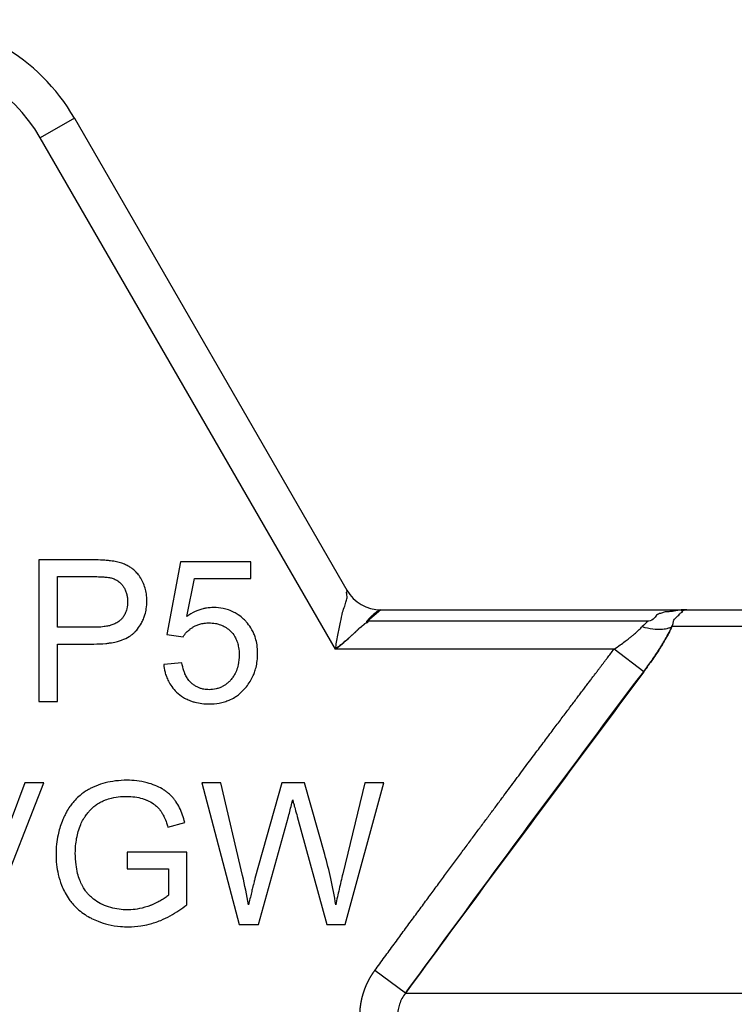
# Model space of a CAD drawing. Units: millimetres. Extents: x 0 to 21777, y -7 to 14850.
# Drawn here: x 9792 to 9805, y 12566 to 12584 of the extents above; entities that cross this region are included whole.
import ezdxf

# ---------------------------------------------------------------- set-up
doc = ezdxf.new("R2010")
doc.units = ezdxf.units.MM
doc.linetypes.add('K5LT_THIN', pattern=[0])
doc.layers.add('R', color=1, linetype='Continuous', true_color=0xff0000)
doc.layers.add('WELDING', color=7, linetype='Continuous', true_color=0xffffff)

msp = doc.modelspace()

# ---------------------------------------------------------------- linework, layer by layer
at = {"layer": 'R', "color": 7, "linetype": 'K5LT_THIN', "lineweight": 30}
for p, q in [((9792.703, 12582.458), (9792.066, 12582.09)), ((9792.703, 12582.458), (9797.795, 12573.638)), ((9797.583, 12572.535), (9792.066, 12582.09)), ((9793.036, 12574.202), (9792.037, 12574.202)), ((9792.037, 12574.202), (9792.037, 12571.556)), ((9794.687, 12574.168), (9794.431, 12572.809)), ((9796.002, 12574.168), (9794.687, 12574.168)), ((9796.002, 12573.857), (9796.002, 12574.168)), ((9792.388, 12572.944), (9792.388, 12573.89)), ((9792.388, 12573.89), (9793.066, 12573.89)), ((9794.804, 12573.147), (9794.947, 12573.857)), ((9794.947, 12573.857), (9796.002, 12573.857)), ((9798.431, 12573.27), (9798.183, 12573.055)), ((9798.431, 12573.27), (9804.145, 12573.27)), ((9804.145, 12573.27), (9825.68, 12573.27)), ((9793.072, 12572.944), (9792.388, 12572.944)), ((9803.425, 12573.055), (9798.183, 12573.055)), ((9825.954, 12572.957), (9803.87, 12572.957)), ((9794.431, 12572.809), (9794.736, 12572.768)), ((9792.388, 12571.556), (9792.388, 12572.631)), ((9792.388, 12572.631), (9793.068, 12572.631)), ((9802.787, 12572.535), (9797.583, 12572.535)), ((9803.341, 12572.114), (9802.787, 12572.535)), ((9794.714, 12572.278), (9794.373, 12572.25)), ((9792.037, 12571.556), (9792.388, 12571.556)), ((9791.775, 12570.038), (9791.059, 12568.116)), ((9791.095, 12567.392), (9792.132, 12570.038)), ((9792.132, 12570.038), (9791.775, 12570.038)), ((9795.442, 12570.038), (9795.083, 12570.038)), ((9795.083, 12570.038), (9795.784, 12567.392)), ((9795.845, 12568.304), (9795.442, 12570.038)), ((9796.579, 12570.038), (9796.077, 12568.251)), ((9797.003, 12570.038), (9796.579, 12570.038)), ((9797.382, 12568.699), (9797.003, 12570.038)), ((9798.132, 12570.038), (9797.719, 12568.338)), ((9797.763, 12567.392), (9798.485, 12570.038)), ((9798.485, 12570.038), (9798.132, 12570.038)), ((9796.145, 12567.392), (9796.704, 12569.409)), ((9796.867, 12569.409), (9797.42, 12567.392)), ((9794.451, 12569.211), (9794.766, 12569.298)), ((9793.687, 12568.741), (9793.687, 12568.429)), ((9794.806, 12568.741), (9793.687, 12568.741)), ((9794.806, 12567.761), (9794.806, 12568.741)), ((9793.687, 12568.429), (9794.463, 12568.429)), ((9794.463, 12568.429), (9794.463, 12567.939)), ((9795.784, 12567.392), (9796.145, 12567.392)), ((9797.42, 12567.392), (9797.763, 12567.392)), ((9798.892, 12566.11), (9798.317, 12566.532)), ((9798.892, 12566.11), (9830.932, 12566.11))]:
    msp.add_line(p, q, dxfattribs=at)
for centre, radius, start, end in [((9789.52, 12580.62), 3.675, 30, 90), ((9789.52, 12580.62), 2.94, 30, 90), ((9798.431, 12574.005), 0.735, 210, 270)]:
    msp.add_arc(centre, radius, start, end, dxfattribs=at)
at = {"layer": 'WELDING', "color": 7, "linetype": 'K5LT_THIN', "lineweight": 30}
for points, knots in [([(9793.439, 12574.176), (9793.419, 12574.18), (9793.373, 12574.187), (9793.289, 12574.195), (9793.174, 12574.201), (9793.086, 12574.202), (9793.036, 12574.202)], [0, 0, 0, 0, 1.034849, 2.447342, 4.353158, 7, 7, 7, 7]), ([(9794.058, 12573.436), (9794.058, 12573.48), (9794.053, 12573.561), (9794.027, 12573.679), (9793.996, 12573.759), (9793.958, 12573.837), (9793.92, 12573.901), (9793.859, 12573.975), (9793.811, 12574.02), (9793.76, 12574.058), (9793.709, 12574.089), (9793.601, 12574.141), (9793.508, 12574.165), (9793.439, 12574.176)], [0, 0, 0, 0, 1.736095, 3.218113, 4.752298, 5.130248, 6.642398, 7.709737, 8.886524, 9.26434, 10.233332, 11.223242, 14, 14, 14, 14]), ([(9793.066, 12573.89), (9793.104, 12573.89), (9793.166, 12573.889), (9793.241, 12573.885), (9793.295, 12573.881), (9793.338, 12573.877), (9793.371, 12573.871), (9793.388, 12573.867), (9793.393, 12573.865)], [0, 0, 0, 0, 3.151782, 5.074155, 6.200606, 7.601218, 8.585959, 9, 9, 9, 9]), ([(9793.393, 12573.865), (9793.417, 12573.859), (9793.452, 12573.846), (9793.497, 12573.822), (9793.529, 12573.8), (9793.559, 12573.775), (9793.583, 12573.749), (9793.61, 12573.716), (9793.633, 12573.681), (9793.659, 12573.631), (9793.675, 12573.587), (9793.688, 12573.533), (9793.695, 12573.483), (9793.697, 12573.444), (9793.697, 12573.426)], [0, 0, 0, 0, 1.962925, 2.881977, 3.970313, 4.993444, 5.951195, 6.688726, 8.337914, 9.212873, 11.062878, 11.963328, 13.558196, 15, 15, 15, 15]), ([(9797.583, 12572.535), (9797.594, 12572.623), (9797.624, 12572.794), (9797.679, 12573.023), (9797.706, 12573.213), (9797.757, 12573.336), (9797.779, 12573.442), (9797.811, 12573.502), (9797.777, 12573.618), (9797.808, 12573.608), (9797.806, 12573.621), (9797.795, 12573.638)], [0, 0, 0, 0, 2.139202, 4.233244, 5.908516, 7.11852, 8.220236, 9.441345, 10.447829, 11.253547, 12, 12, 12, 12]), ([(9793.068, 12572.631), (9793.142, 12572.631), (9793.241, 12572.635), (9793.382, 12572.652), (9793.473, 12572.67), (9793.55, 12572.691), (9793.631, 12572.72), (9793.703, 12572.753), (9793.772, 12572.8), (9793.806, 12572.828), (9793.829, 12572.85), (9793.842, 12572.863), (9793.86, 12572.883), (9793.901, 12572.932), (9793.95, 12573.005), (9793.995, 12573.096), (9794.027, 12573.187), (9794.052, 12573.3), (9794.058, 12573.388), (9794.058, 12573.436)], [0, 0, 0, 0, 3.1132, 4.052437, 5.79085, 6.920776, 7.367949, 9.336588, 10.13422, 10.842057, 11.139572, 11.411247, 11.617582, 12.248705, 14.02278, 15.247688, 16.410853, 18.0101, 20, 20, 20, 20]), ([(9793.697, 12573.426), (9793.697, 12573.38), (9793.69, 12573.302), (9793.658, 12573.206), (9793.621, 12573.142), (9793.588, 12573.102), (9793.564, 12573.078), (9793.542, 12573.059), (9793.504, 12573.03), (9793.454, 12573.005), (9793.395, 12572.984), (9793.335, 12572.967), (9793.245, 12572.952), (9793.154, 12572.945), (9793.092, 12572.944), (9793.072, 12572.944)], [0, 0, 0, 0, 2.426591, 4.095921, 5.348675, 6.328727, 6.867667, 7.132166, 7.865638, 9.374947, 10.092053, 11.193911, 12.677408, 14.948803, 16, 16, 16, 16]), ([(9795.304, 12573.313), (9795.26, 12573.313), (9795.193, 12573.307), (9795.102, 12573.288), (9795.031, 12573.267), (9794.927, 12573.225), (9794.854, 12573.182), (9794.804, 12573.147)], [0, 0, 0, 0, 2.001419, 2.973191, 4.195425, 5.29874, 8, 8, 8, 8]), ([(9796.127, 12572.456), (9796.127, 12572.509), (9796.121, 12572.606), (9796.094, 12572.728), (9796.06, 12572.822), (9796.013, 12572.918), (9795.956, 12573), (9795.9, 12573.062), (9795.845, 12573.116), (9795.778, 12573.171), (9795.683, 12573.228), (9795.589, 12573.269), (9795.46, 12573.304), (9795.365, 12573.313), (9795.304, 12573.313)], [0, 0, 0, 0, 1.806677, 3.276808, 4.206774, 5.197469, 6.870885, 7.586896, 8.021677, 9.475151, 10.506124, 11.767146, 12.956964, 15, 15, 15, 15]), ([(9797.583, 12572.535), (9797.625, 12572.569), (9797.707, 12572.636), (9797.803, 12572.718), (9797.868, 12572.775), (9797.902, 12572.805), (9797.926, 12572.827), (9797.949, 12572.848), (9797.97, 12572.869), (9797.99, 12572.888), (9798.009, 12572.906), (9798.023, 12572.928), (9798.05, 12572.937), (9798.066, 12572.955), (9798.085, 12572.97), (9798.102, 12572.985), (9798.119, 12573), (9798.135, 12573.015), (9798.152, 12573.026), (9798.171, 12573.041), (9798.166, 12573.06), (9798.181, 12573.072), (9798.191, 12573.084), (9798.201, 12573.094), (9798.21, 12573.104), (9798.219, 12573.113), (9798.232, 12573.127), (9798.246, 12573.141), (9798.26, 12573.154), (9798.273, 12573.167), (9798.286, 12573.179), (9798.298, 12573.19), (9798.307, 12573.198), (9798.316, 12573.206), (9798.324, 12573.212), (9798.332, 12573.219), (9798.341, 12573.226), (9798.351, 12573.234), (9798.36, 12573.24), (9798.372, 12573.248), (9798.387, 12573.257), (9798.406, 12573.266), (9798.421, 12573.27), (9798.429, 12573.27), (9798.431, 12573.27)], [0, 0, 0, 0, 4.840633, 9.598832, 11.836921, 12.90566, 13.927963, 14.933028, 15.882055, 16.786258, 17.631394, 18.435795, 19.241406, 20.012704, 20.782745, 21.577668, 22.384042, 23.187362, 23.982904, 24.709505, 25.499492, 26.128191, 26.699694, 27.265389, 27.794246, 28.290265, 28.744313, 30.053995, 30.55291, 31.120103, 32.587227, 33.421429, 34.233504, 34.914346, 35.476539, 35.905866, 36.60706, 37.258292, 38.023899, 38.866828, 40.38074, 42.014359, 44.213408, 45, 45, 45, 45]), ([(9804.145, 12573.27), (9804.142, 12573.27), (9804.136, 12573.27), (9804.129, 12573.27), (9804.126, 12573.27), (9804.125, 12573.27), (9804.124, 12573.27), (9804.121, 12573.27), (9804.119, 12573.27), (9804.116, 12573.27), (9804.114, 12573.27), (9804.112, 12573.27), (9804.109, 12573.27), (9804.104, 12573.27), (9804.094, 12573.27), (9804.078, 12573.269), (9804.056, 12573.268), (9804.031, 12573.266), (9804.007, 12573.264), (9803.985, 12573.261), (9803.967, 12573.258), (9803.946, 12573.255), (9803.926, 12573.251), (9803.894, 12573.244), (9803.839, 12573.234), (9803.731, 12573.233), (9803.68, 12573.208), (9803.583, 12573.187), (9803.543, 12573.11), (9803.483, 12573.064), (9803.425, 12573.055)], [0, 0, 0, 0, 0.432936, 0.668321, 0.717386, 0.770432, 0.834994, 0.927378, 1.043119, 1.165971, 1.238795, 1.305086, 1.408763, 1.641756, 1.955362, 2.591804, 3.621725, 4.703941, 5.763704, 6.628505, 7.681418, 8.306194, 9.022118, 10.234799, 12.95663, 15.598013, 18.588671, 21.834649, 26.119747, 31, 31, 31, 31]), ([(9803.87, 12572.957), (9803.884, 12572.987), (9803.896, 12573.036), (9803.899, 12573.09), (9804.016, 12573.183), (9804.022, 12573.21), (9804.095, 12573.248), (9804.028, 12573.243), (9804.087, 12573.262), (9804.109, 12573.267), (9804.126, 12573.269), (9804.133, 12573.27), (9804.141, 12573.27), (9804.141, 12573.27), (9804.142, 12573.27), (9804.143, 12573.27), (9804.144, 12573.27), (9804.144, 12573.27), (9804.145, 12573.27)], [0, 0, 0, 0, 2.280355, 4.586669, 7.058052, 9.406786, 11.657374, 13.827277, 15.631839, 16.87316, 17.833181, 18.338784, 18.672248, 18.792053, 18.859052, 18.874418, 18.936121, 19, 19, 19, 19]), ([(9794.736, 12572.768), (9794.754, 12572.798), (9794.792, 12572.847), (9794.851, 12572.9), (9794.895, 12572.931), (9794.925, 12572.949), (9794.96, 12572.969), (9795.012, 12572.993), (9795.09, 12573.016), (9795.16, 12573.025), (9795.205, 12573.026), (9795.218, 12573.026)], [0, 0, 0, 0, 2.212852, 3.880978, 4.997384, 5.552301, 6.104201, 7.560942, 9.14998, 11.184472, 12, 12, 12, 12]), ([(9795.218, 12573.026), (9795.259, 12573.026), (9795.325, 12573.021), (9795.402, 12573.002), (9795.461, 12572.981), (9795.527, 12572.949), (9795.608, 12572.89), (9795.671, 12572.818), (9795.719, 12572.739), (9795.751, 12572.661), (9795.777, 12572.552), (9795.782, 12572.473), (9795.782, 12572.425)], [0, 0, 0, 0, 1.733187, 2.751857, 3.330261, 4.361812, 5.818655, 7.487334, 8.324922, 9.705483, 11.007278, 13, 13, 13, 13]), ([(9798.183, 12573.055), (9798.189, 12573.041), (9798.179, 12573.026), (9798.134, 12573.02), (9798.118, 12572.997), (9798.093, 12572.978), (9798.07, 12572.958), (9798.048, 12572.936), (9798.017, 12572.92), (9797.998, 12572.895), (9797.974, 12572.873), (9797.951, 12572.851), (9797.927, 12572.828), (9797.894, 12572.798), (9797.852, 12572.76), (9797.782, 12572.7), (9797.692, 12572.624), (9797.619, 12572.565), (9797.583, 12572.535)], [0, 0, 0, 0, 0.768193, 1.543597, 2.323273, 3.104581, 3.884892, 4.666451, 5.458212, 6.235242, 7.016651, 7.799961, 8.587086, 9.379364, 10.970342, 12.568741, 15.78377, 19, 19, 19, 19]), ([(9802.787, 12572.535), (9802.826, 12572.561), (9802.896, 12572.609), (9802.99, 12572.676), (9803.059, 12572.729), (9803.111, 12572.77), (9803.152, 12572.804), (9803.188, 12572.835), (9803.224, 12572.867), (9803.257, 12572.898), (9803.287, 12572.929), (9803.306, 12572.948), (9803.315, 12572.957)], [0, 0, 0, 0, 2.626752, 4.771424, 6.434016, 7.548293, 8.546867, 9.487184, 10.36172, 11.334294, 12.189135, 13, 13, 13, 13]), ([(9803.315, 12572.957), (9803.382, 12572.936), (9803.505, 12572.91), (9803.66, 12572.903), (9803.766, 12572.918), (9803.831, 12572.938), (9803.86, 12572.951), (9803.87, 12572.957)], [0, 0, 0, 0, 2.492802, 4.571834, 6.281353, 7.344106, 8, 8, 8, 8]), ([(9803.87, 12572.957), (9803.85, 12572.915), (9803.809, 12572.833), (9803.742, 12572.713), (9803.674, 12572.598), (9803.605, 12572.488), (9803.531, 12572.377), (9803.458, 12572.273), (9803.394, 12572.185), (9803.357, 12572.135), (9803.341, 12572.114)], [0, 0, 0, 0, 1.721959, 3.29703, 4.723759, 6.157113, 7.53517, 9.026848, 10.181791, 11, 11, 11, 11]), ([(9803.341, 12572.114), (9803.394, 12572.185), (9803.494, 12572.322), (9803.628, 12572.523), (9803.734, 12572.697), (9803.813, 12572.841), (9803.853, 12572.921), (9803.87, 12572.957)], [0, 0, 0, 0, 2.049644, 3.884643, 5.637387, 6.937624, 8, 8, 8, 8]), ([(9798.317, 12566.532), (9798.378, 12566.614), (9798.438, 12566.697), (9798.558, 12566.86), (9798.617, 12566.94), (9798.734, 12567.1), (9798.792, 12567.179), (9798.906, 12567.335), (9798.963, 12567.412), (9799.075, 12567.564), (9799.13, 12567.639), (9799.24, 12567.788), (9799.294, 12567.861), (9799.4, 12568.005), (9799.453, 12568.077), (9799.556, 12568.217), (9799.608, 12568.287), (9799.708, 12568.423), (9799.758, 12568.49), (9799.856, 12568.623), (9799.904, 12568.688), (9799.999, 12568.816), (9800.046, 12568.879), (9800.138, 12569.004), (9800.183, 12569.065), (9800.272, 12569.185), (9800.316, 12569.244), (9800.403, 12569.36), (9800.445, 12569.417), (9800.528, 12569.529), (9800.569, 12569.584), (9800.649, 12569.692), (9800.689, 12569.745), (9800.767, 12569.85), (9800.805, 12569.901), (9800.879, 12570.001), (9800.916, 12570.05), (9800.988, 12570.146), (9801.023, 12570.194), (9801.092, 12570.286), (9801.126, 12570.332), (9801.193, 12570.421), (9801.225, 12570.464), (9801.289, 12570.55), (9801.32, 12570.591), (9801.382, 12570.673), (9801.412, 12570.713), (9801.471, 12570.792), (9801.499, 12570.83), (9801.556, 12570.905), (9801.583, 12570.942), (9801.637, 12571.014), (9801.663, 12571.049), (9801.715, 12571.118), (9801.74, 12571.151), (9801.79, 12571.217), (9801.814, 12571.249), (9801.861, 12571.312), (9801.884, 12571.342), (9801.929, 12571.402), (9801.951, 12571.431), (9801.994, 12571.489), (9802.015, 12571.517), (9802.057, 12571.571), (9802.077, 12571.598), (9802.116, 12571.65), (9802.135, 12571.675), (9802.172, 12571.725), (9802.191, 12571.749), (9802.226, 12571.796), (9802.244, 12571.819), (9802.278, 12571.864), (9802.294, 12571.886), (9802.327, 12571.929), (9802.342, 12571.949), (9802.373, 12571.99), (9802.388, 12572.01), (9802.417, 12572.049), (9802.432, 12572.067), (9802.46, 12572.104), (9802.473, 12572.122), (9802.5, 12572.157), (9802.513, 12572.174), (9802.538, 12572.207), (9802.55, 12572.224), (9802.574, 12572.255), (9802.586, 12572.271), (9802.608, 12572.301), (9802.619, 12572.315), (9802.641, 12572.344), (9802.652, 12572.358), (9802.672, 12572.385), (9802.682, 12572.398), (9802.702, 12572.423), (9802.711, 12572.436), (9802.743, 12572.477), (9802.765, 12572.506), (9802.787, 12572.535)], [0, 0, 0, 0, 1.96538, 1.96538, 3.89068, 3.89068, 5.774222, 5.774222, 7.614519, 7.614519, 9.410281, 9.410281, 11.16041, 11.16041, 12.863997, 12.863997, 14.52032, 14.52032, 16.128835, 16.128835, 17.689171, 17.689171, 19.201125, 19.201125, 20.664648, 20.664648, 22.07984, 22.07984, 23.44694, 23.44694, 24.766314, 24.766314, 26.038448, 26.038448, 27.263933, 27.263933, 28.44346, 28.44346, 29.577808, 29.577808, 30.667832, 30.667832, 31.714456, 31.714456, 32.718663, 32.718663, 33.681485, 33.681485, 34.603997, 34.603997, 35.487306, 35.487306, 36.332548, 36.332548, 37.140875, 37.140875, 37.913455, 37.913455, 38.65146, 38.65146, 39.356068, 39.356068, 40.02845, 40.02845, 40.669772, 40.669772, 41.281188, 41.281188, 41.863837, 41.863837, 42.418841, 42.418841, 42.947301, 42.947301, 43.450296, 43.450296, 43.92888, 43.92888, 44.384081, 44.384081, 44.816899, 44.816899, 45.228309, 45.228309, 45.619251, 45.619251, 45.990641, 45.990641, 46.343362, 46.343362, 46.678267, 46.678267, 46.996179, 46.996179, 47.297892, 47.297892, 48, 48, 48, 48]), ([(9795.782, 12572.425), (9795.782, 12572.365), (9795.774, 12572.264), (9795.74, 12572.15), (9795.705, 12572.073), (9795.67, 12572.014), (9795.632, 12571.966), (9795.601, 12571.934), (9795.569, 12571.904), (9795.53, 12571.873), (9795.477, 12571.839), (9795.419, 12571.812), (9795.332, 12571.785), (9795.265, 12571.778), (9795.222, 12571.778)], [0, 0, 0, 0, 2.860411, 4.679366, 5.578081, 6.807049, 7.90378, 8.438801, 8.885048, 9.96216, 10.772104, 11.859677, 12.955792, 15, 15, 15, 15]), ([(9795.918, 12571.832), (9795.942, 12571.864), (9795.987, 12571.927), (9796.035, 12572.016), (9796.072, 12572.105), (9796.101, 12572.202), (9796.122, 12572.322), (9796.127, 12572.409), (9796.127, 12572.456)], [0, 0, 0, 0, 1.608559, 3.095541, 4.093408, 5.478643, 7.159079, 9, 9, 9, 9]), ([(9794.373, 12572.25), (9794.377, 12572.201), (9794.39, 12572.124), (9794.422, 12572.019), (9794.462, 12571.928), (9794.523, 12571.827), (9794.616, 12571.723), (9794.723, 12571.641), (9794.819, 12571.591), (9794.891, 12571.563), (9795.02, 12571.524), (9795.133, 12571.512), (9795.224, 12571.512)], [0, 0, 0, 0, 1.524241, 2.423732, 3.424087, 4.633664, 6.085389, 7.755149, 8.817506, 9.476479, 10.163487, 13, 13, 13, 13]), ([(9795.222, 12571.778), (9795.188, 12571.778), (9795.133, 12571.783), (9795.062, 12571.8), (9795.006, 12571.823), (9794.954, 12571.851), (9794.916, 12571.88), (9794.893, 12571.9), (9794.866, 12571.924), (9794.828, 12571.968), (9794.793, 12572.025), (9794.767, 12572.08), (9794.737, 12572.158), (9794.721, 12572.228), (9794.714, 12572.278)], [0, 0, 0, 0, 1.939232, 3.120773, 4.179798, 5.389696, 6.519976, 6.887178, 7.146127, 8.576513, 10.178609, 10.96986, 12.064628, 15, 15, 15, 15]), ([(9795.224, 12571.512), (9795.285, 12571.512), (9795.383, 12571.519), (9795.507, 12571.549), (9795.605, 12571.584), (9795.692, 12571.629), (9795.804, 12571.707), (9795.874, 12571.777), (9795.918, 12571.832)], [0, 0, 0, 0, 2.10171, 3.308004, 4.347828, 5.654249, 6.601124, 9, 9, 9, 9]), ([(9793.685, 12570.085), (9793.615, 12570.085), (9793.477, 12570.077), (9793.281, 12570.041), (9793.139, 12569.994), (9793.052, 12569.956), (9793.013, 12569.936), (9792.982, 12569.92), (9792.911, 12569.88), (9792.818, 12569.815), (9792.728, 12569.729), (9792.665, 12569.657), (9792.61, 12569.584), (9792.568, 12569.514), (9792.532, 12569.447), (9792.504, 12569.389), (9792.45, 12569.261), (9792.399, 12569.094), (9792.366, 12568.887), (9792.36, 12568.766), (9792.36, 12568.703)], [0, 0, 0, 0, 2.063549, 4.002975, 5.773281, 6.426843, 6.743299, 7.053482, 7.449588, 9.110452, 10.34634, 11.075261, 11.873222, 13.023017, 13.445337, 14.093185, 14.902814, 17.47303, 19.164966, 21, 21, 21, 21]), ([(9794.766, 12569.298), (9794.742, 12569.39), (9794.696, 12569.527), (9794.621, 12569.657), (9794.584, 12569.71), (9794.566, 12569.733), (9794.534, 12569.773), (9794.493, 12569.814), (9794.442, 12569.857), (9794.396, 12569.892), (9794.32, 12569.939), (9794.209, 12569.993), (9794.05, 12570.046), (9793.873, 12570.078), (9793.746, 12570.085), (9793.685, 12570.085)], [0, 0, 0, 0, 3.159401, 4.661498, 4.93386, 5.27709, 5.607343, 6.620857, 7.157704, 7.811886, 8.519991, 10.101593, 11.844027, 13.995193, 16, 16, 16, 16]), ([(9792.822, 12569.258), (9792.836, 12569.291), (9792.862, 12569.343), (9792.907, 12569.415), (9792.94, 12569.46), (9792.965, 12569.491), (9792.978, 12569.506), (9792.992, 12569.522), (9793.01, 12569.541), (9793.035, 12569.566), (9793.077, 12569.602), (9793.14, 12569.647), (9793.205, 12569.682), (9793.255, 12569.705), (9793.311, 12569.728), (9793.414, 12569.76), (9793.549, 12569.78), (9793.647, 12569.784), (9793.687, 12569.784)], [0, 0, 0, 0, 1.93277, 3.045355, 4.482164, 4.831164, 5.173543, 5.51193, 5.95436, 6.568392, 7.35199, 8.897832, 10.638852, 11.239561, 11.781834, 13.849653, 16.895409, 19, 19, 19, 19]), ([(9793.687, 12569.784), (9793.736, 12569.784), (9793.834, 12569.778), (9793.952, 12569.752), (9794.025, 12569.725), (9794.096, 12569.695), (9794.154, 12569.665), (9794.22, 12569.616), (9794.257, 12569.583), (9794.287, 12569.55), (9794.304, 12569.527), (9794.322, 12569.503), (9794.35, 12569.459), (9794.388, 12569.387), (9794.423, 12569.301), (9794.443, 12569.238), (9794.451, 12569.211)], [0, 0, 0, 0, 2.425187, 4.76107, 5.872563, 6.230329, 8.563894, 9.030396, 10.253073, 10.967477, 11.235911, 11.644258, 12.459039, 13.757745, 15.626212, 17, 17, 17, 17]), ([(9796.704, 12569.409), (9796.726, 12569.492), (9796.752, 12569.595), (9796.778, 12569.699), (9796.783, 12569.719)], [0, 0, 0, 0, 4.012594, 5, 5, 5, 5]), ([(9796.783, 12569.719), (9796.785, 12569.709), (9796.789, 12569.693), (9796.795, 12569.667), (9796.803, 12569.639), (9796.814, 12569.599), (9796.835, 12569.521), (9796.854, 12569.456), (9796.867, 12569.409)], [0, 0, 0, 0, 0.870669, 1.427425, 2.192088, 3.354983, 4.910008, 9, 9, 9, 9]), ([(9792.721, 12568.725), (9792.721, 12568.818), (9792.737, 12568.999), (9792.787, 12569.173), (9792.822, 12569.258)], [0, 0, 0, 0, 2.523333, 5, 5, 5, 5]), ([(9792.36, 12568.703), (9792.36, 12568.639), (9792.366, 12568.512), (9792.399, 12568.318), (9792.451, 12568.15), (9792.502, 12568.037), (9792.549, 12567.946), (9792.596, 12567.87), (9792.673, 12567.771), (9792.76, 12567.68), (9792.871, 12567.592), (9792.962, 12567.537), (9793.053, 12567.489), (9793.165, 12567.439), (9793.345, 12567.383), (9793.536, 12567.353), (9793.662, 12567.348), (9793.711, 12567.348)], [0, 0, 0, 0, 1.608759, 3.161575, 4.91349, 6.001019, 6.264564, 7.466109, 8.2544, 9.397168, 10.602349, 11.782469, 12.067736, 13.174339, 14.837718, 16.782666, 18, 18, 18, 18]), ([(9793.691, 12567.664), (9793.64, 12567.664), (9793.536, 12567.671), (9793.38, 12567.704), (9793.272, 12567.744), (9793.208, 12567.774), (9793.15, 12567.803), (9793.071, 12567.853), (9792.992, 12567.924), (9792.939, 12567.983), (9792.893, 12568.045), (9792.855, 12568.108), (9792.825, 12568.17), (9792.794, 12568.242), (9792.759, 12568.354), (9792.728, 12568.524), (9792.721, 12568.652), (9792.721, 12568.725)], [0, 0, 0, 0, 1.685782, 3.431362, 5.276866, 5.478988, 5.770173, 7.415427, 8.575368, 9.286805, 10.017979, 11.147505, 11.726083, 12.267244, 13.764067, 15.582846, 18, 18, 18, 18]), ([(9797.587, 12567.761), (9797.563, 12567.925), (9797.502, 12568.239), (9797.424, 12568.549), (9797.382, 12568.699)], [0, 0, 0, 0, 2.577543, 5, 5, 5, 5]), ([(9797.719, 12568.338), (9797.695, 12568.242), (9797.649, 12568.051), (9797.607, 12567.858), (9797.587, 12567.761)], [0, 0, 0, 0, 2.500689, 5, 5, 5, 5]), ([(9796.077, 12568.251), (9796.074, 12568.24), (9796.068, 12568.219), (9796.059, 12568.18), (9796.047, 12568.132), (9796.03, 12568.065), (9796, 12567.94), (9795.976, 12567.836), (9795.958, 12567.761)], [0, 0, 0, 0, 0.625026, 1.186807, 2.106015, 3.270706, 4.890036, 9, 9, 9, 9]), ([(9794.463, 12567.939), (9794.444, 12567.921), (9794.397, 12567.885), (9794.323, 12567.839), (9794.236, 12567.795), (9794.17, 12567.766), (9794.063, 12567.723), (9793.937, 12567.685), (9793.79, 12567.667), (9793.714, 12567.664), (9793.691, 12567.664)], [0, 0, 0, 0, 1.043744, 2.32858, 3.443961, 4.900151, 5.16823, 7.986528, 10.092812, 11, 11, 11, 11]), ([(9793.711, 12567.348), (9793.79, 12567.348), (9793.92, 12567.357), (9794.084, 12567.391), (9794.208, 12567.427), (9794.342, 12567.476), (9794.55, 12567.576), (9794.709, 12567.683), (9794.806, 12567.761)], [0, 0, 0, 0, 1.775109, 2.94629, 3.78761, 4.678141, 6.176166, 9, 9, 9, 9]), ([(9798.039, 12565.689), (9798.039, 12565.692), (9798.039, 12565.695), (9798.039, 12565.701), (9798.039, 12565.703), (9798.039, 12565.709), (9798.039, 12565.712), (9798.039, 12565.718), (9798.039, 12565.721), (9798.04, 12565.727), (9798.04, 12565.73), (9798.04, 12565.736), (9798.04, 12565.739), (9798.04, 12565.745), (9798.04, 12565.748), (9798.041, 12565.754), (9798.041, 12565.757), (9798.041, 12565.763), (9798.041, 12565.766), (9798.042, 12565.772), (9798.042, 12565.775), (9798.042, 12565.781), (9798.042, 12565.784), (9798.043, 12565.79), (9798.043, 12565.793), (9798.044, 12565.799), (9798.044, 12565.802), (9798.044, 12565.808), (9798.045, 12565.811), (9798.045, 12565.818), (9798.045, 12565.821), (9798.046, 12565.827), (9798.046, 12565.83), (9798.047, 12565.836), (9798.047, 12565.839), (9798.048, 12565.845), (9798.048, 12565.848), (9798.049, 12565.854), (9798.05, 12565.857), (9798.05, 12565.864), (9798.051, 12565.867), (9798.051, 12565.873), (9798.052, 12565.876), (9798.053, 12565.882), (9798.053, 12565.885), (9798.054, 12565.891), (9798.055, 12565.894), (9798.056, 12565.901), (9798.056, 12565.904), (9798.057, 12565.91), (9798.057, 12565.913), (9798.059, 12565.919), (9798.059, 12565.922), (9798.06, 12565.929), (9798.061, 12565.932), (9798.062, 12565.938), (9798.062, 12565.941), (9798.064, 12565.947), (9798.064, 12565.95), (9798.065, 12565.956), (9798.066, 12565.96), (9798.067, 12565.966), (9798.068, 12565.969), (9798.069, 12565.975), (9798.07, 12565.978), (9798.071, 12565.984), (9798.072, 12565.988), (9798.073, 12565.994), (9798.074, 12565.997), (9798.075, 12566.003), (9798.076, 12566.006), (9798.077, 12566.012), (9798.078, 12566.016), (9798.08, 12566.022), (9798.08, 12566.025), (9798.082, 12566.031), (9798.083, 12566.034), (9798.084, 12566.04), (9798.085, 12566.043), (9798.087, 12566.05), (9798.088, 12566.053), (9798.089, 12566.059), (9798.09, 12566.062), (9798.092, 12566.068), (9798.093, 12566.071), (9798.095, 12566.077), (9798.095, 12566.081), (9798.097, 12566.087), (9798.098, 12566.09), (9798.1, 12566.096), (9798.101, 12566.099), (9798.103, 12566.105), (9798.104, 12566.108), (9798.106, 12566.114), (9798.107, 12566.117), (9798.109, 12566.124), (9798.11, 12566.127), (9798.112, 12566.133), (9798.113, 12566.136), (9798.115, 12566.142), (9798.116, 12566.145), (9798.118, 12566.151), (9798.119, 12566.154), (9798.121, 12566.16), (9798.122, 12566.163), (9798.124, 12566.169), (9798.125, 12566.172), (9798.128, 12566.178), (9798.129, 12566.181), (9798.131, 12566.187), (9798.132, 12566.19), (9798.134, 12566.196), (9798.135, 12566.199), (9798.138, 12566.205), (9798.139, 12566.208), (9798.141, 12566.214), (9798.143, 12566.217), (9798.145, 12566.223), (9798.146, 12566.226), (9798.149, 12566.232), (9798.15, 12566.235), (9798.152, 12566.241), (9798.154, 12566.244), (9798.156, 12566.25), (9798.157, 12566.253), (9798.16, 12566.259), (9798.161, 12566.262), (9798.164, 12566.267), (9798.165, 12566.27), (9798.168, 12566.276), (9798.169, 12566.279), (9798.172, 12566.285), (9798.173, 12566.288), (9798.176, 12566.294), (9798.177, 12566.296), (9798.18, 12566.302), (9798.181, 12566.305), (9798.184, 12566.311), (9798.185, 12566.314), (9798.188, 12566.319), (9798.19, 12566.322), (9798.193, 12566.328), (9798.194, 12566.331), (9798.197, 12566.336), (9798.198, 12566.339), (9798.201, 12566.345), (9798.203, 12566.348), (9798.206, 12566.353), (9798.207, 12566.356), (9798.21, 12566.362), (9798.212, 12566.365), (9798.215, 12566.37), (9798.216, 12566.373), (9798.219, 12566.378), (9798.221, 12566.381), (9798.224, 12566.387), (9798.225, 12566.389), (9798.228, 12566.395), (9798.23, 12566.398), (9798.233, 12566.403), (9798.235, 12566.406), (9798.238, 12566.411), (9798.239, 12566.414), (9798.243, 12566.419), (9798.244, 12566.422), (9798.247, 12566.427), (9798.249, 12566.43), (9798.252, 12566.435), (9798.254, 12566.438), (9798.257, 12566.443), (9798.259, 12566.446), (9798.262, 12566.451), (9798.264, 12566.454), (9798.266, 12566.457), (9798.266, 12566.458), (9798.267, 12566.459), (9798.268, 12566.46), (9798.269, 12566.462), (9798.27, 12566.463), (9798.272, 12566.467), (9798.274, 12566.47), (9798.278, 12566.475), (9798.279, 12566.478), (9798.283, 12566.483), (9798.284, 12566.485), (9798.288, 12566.49), (9798.29, 12566.493), (9798.293, 12566.498), (9798.295, 12566.501), (9798.298, 12566.506), (9798.3, 12566.508), (9798.304, 12566.513), (9798.306, 12566.516), (9798.311, 12566.523), (9798.314, 12566.527), (9798.317, 12566.532)], [0, 0, 0, 0, 0.945345, 0.945345, 1.894209, 1.894209, 2.846537, 2.846537, 3.802273, 3.802273, 4.761361, 4.761361, 5.723741, 5.723741, 6.689355, 6.689355, 7.658142, 7.658142, 8.63004, 8.63004, 9.604987, 9.604987, 10.582918, 10.582918, 11.563768, 11.563768, 12.547472, 12.547472, 13.533961, 13.533961, 14.523169, 14.523169, 15.515026, 15.515026, 16.509462, 16.509462, 17.506406, 17.506406, 18.505787, 18.505787, 19.507532, 19.507532, 20.511569, 20.511569, 21.517823, 21.517823, 22.52622, 22.52622, 23.536685, 23.536685, 24.549143, 24.549143, 25.563517, 25.563517, 26.579732, 26.579732, 27.597709, 27.597709, 28.617373, 28.617373, 29.638645, 29.638645, 30.661449, 30.661449, 31.685705, 31.685705, 32.711336, 32.711336, 33.738265, 33.738265, 34.766413, 34.766413, 35.795702, 35.795702, 36.826055, 36.826055, 37.857394, 37.857394, 38.889642, 38.889642, 39.922721, 39.922721, 40.956556, 40.956556, 41.99107, 41.99107, 43.026187, 43.026187, 44.061832, 44.061832, 45.097931, 45.097931, 46.13441, 46.13441, 47.171196, 47.171196, 48.208217, 48.208217, 49.245401, 49.245401, 50.282677, 50.282677, 51.319976, 51.319976, 52.35723, 52.35723, 53.394371, 53.394371, 54.431333, 54.431333, 55.468051, 55.468051, 56.50446, 56.50446, 57.540498, 57.540498, 58.576104, 58.576104, 59.611218, 59.611218, 60.64578, 60.64578, 61.679735, 61.679735, 62.713026, 62.713026, 63.7456, 63.7456, 64.777403, 64.777403, 65.808385, 65.808385, 66.838496, 66.838496, 67.867689, 67.867689, 68.895917, 68.895917, 69.923137, 69.923137, 70.949306, 70.949306, 71.974383, 71.974383, 72.998329, 72.998329, 74.021107, 74.021107, 75.042681, 75.042681, 76.063017, 76.063017, 77.082084, 77.082084, 78.099852, 78.099852, 79.116293, 79.116293, 80.13138, 80.13138, 81.14509, 81.14509, 82.157399, 82.157399, 83.168287, 83.168287, 84.177735, 84.177735, 85.185726, 85.185726, 86.192245, 86.192245, 87.197279, 87.197279, 87.403947, 87.403947, 87.677728, 87.677728, 88.222196, 88.222196, 89.224195, 89.224195, 90.22468, 90.22468, 91.223644, 91.223644, 92.221085, 92.221085, 93.216999, 93.216999, 94.211386, 94.211386, 95.204248, 95.204248, 97, 97, 97, 97]), ([(9798.892, 12566.11), (9798.866, 12566.077), (9798.823, 12566.012), (9798.777, 12565.907), (9798.749, 12565.8), (9798.742, 12565.727), (9798.742, 12565.689)], [0, 0, 0, 0, 1.943011, 3.641753, 5.245993, 7, 7, 7, 7])]:
    msp.add_open_spline(points, degree=3, knots=knots, dxfattribs=at)
for points in [[(9803.425, 12573.055), (9803.386, 12573.026), (9803.349, 12572.994), (9803.315, 12572.957)], [(9803.341, 12572.114), (9802.85, 12571.449), (9801.86, 12570.118), (9800.367, 12568.119), (9799.382, 12566.78), (9798.892, 12566.11)], [(9798.892, 12566.11), (9799.383, 12566.78), (9800.363, 12568.12), (9801.846, 12570.122), (9802.842, 12571.451), (9803.341, 12572.114)], [(9795.958, 12567.761), (9795.925, 12567.943), (9795.888, 12568.124), (9795.845, 12568.304)]]:
    msp.add_open_spline(points, degree=3, dxfattribs=at)

doc.saveas('drawing.dxf')
